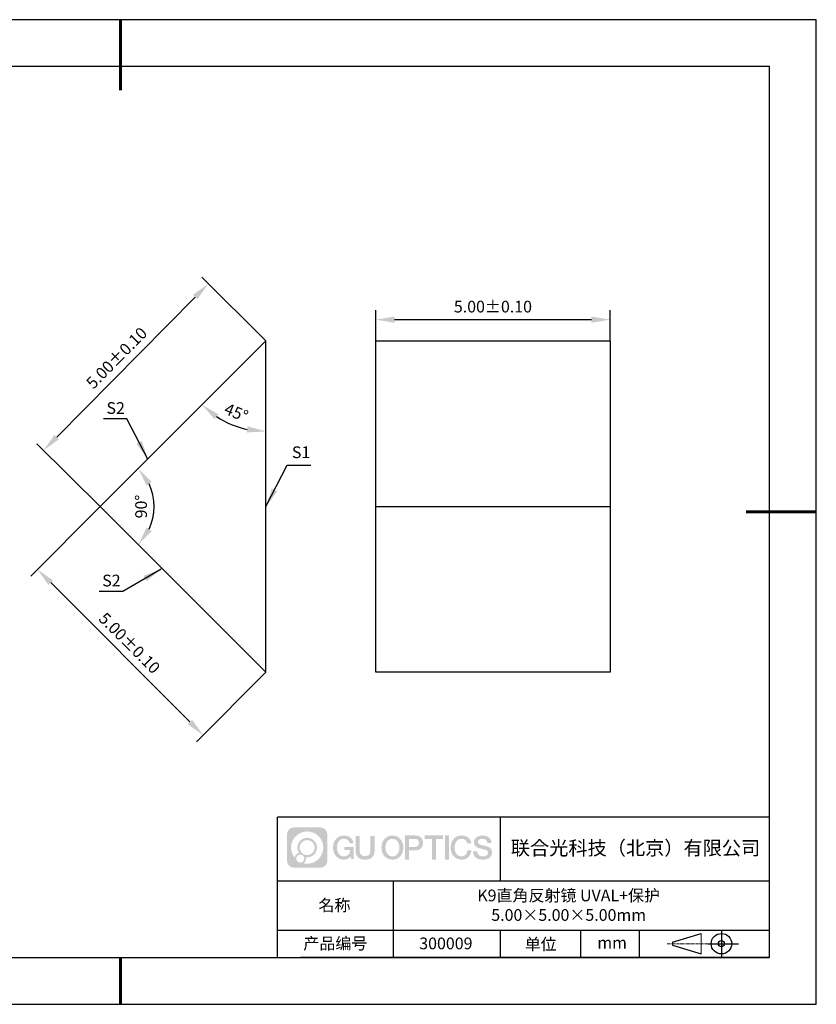
# Model space of a CAD drawing. Units: millimetres. Extents: x 411 to 708, y -5 to 205.
# Drawn here: x 538 to 708, y -5 to 205 of the extents above; entities that cross this region are included whole.
import ezdxf

# ---------------------------------------------------------------- set-up
doc = ezdxf.new("R2010")
doc.units = ezdxf.units.MM
doc.header["$PDSIZE"] = -1
doc.linetypes.add('CENTER', pattern=[10.16, 6.35, -1.27, 1.27, -1.27])
for name, color, linetype in [('1轮廓实线层', 7, 'Continuous'), ('6文字层', 3, 'Continuous'), ('细实线层', 7, 'Continuous')]:
    doc.layers.add(name, color=color, linetype=linetype)
for name, color, linetype, lineweight in [('3中心线层', 1, 'CENTER', 9), ('7标注层', 4, 'Continuous', 5), ('粗实线层', 7, 'Continuous', 25)]:
    doc.layers.add(name, color=color, linetype=linetype, lineweight=lineweight)
doc.styles.add('TH-GBD2M', font='calibri.ttf', dxfattribs={"width": 0.8, "height": 2.5})
doc.dimstyles.new('TH-GBD2M', dxfattribs={"dimtxt": 2.5, "dimasz": 4, "dimexe": 2, "dimexo": 0, "dimgap": 1.5, "dimtad": 1, "dimlfac": 0.1, "dimzin": 1, "dimdsep": 46, "dimtxsty": 'TH-GBD2M', "dimcen": 0, "dimclrt": 3, "dimadec": 0, "dimazin": 0, "dimtfac": 1, "dimtofl": 0, "dimtmove": 0, "dimatfit": 3, "dimfxl": 1, "dimtolj": 1, "dimtzin": 0, "dimarcsym": 0})

# ---------------------------------------------------------------- blocks, each defined once
blk = doc.blocks.new('*D9')
at = {"layer": '7标注层', "color": 0, "lineweight": -2, "transparency": 16777216}
for p, q in [((590.12, 136.96), (576.41, 150.53)), ((545.48, 116.43), (575.02, 146.28)), ((554.95, 101.42), (541.24, 114.99))]:
    blk.add_line(p, q, dxfattribs=at)
at = {"layer": '7标注层', "color": 0, "transparency": 16777216}
for points in [[(574.55, 146.75), (575.49, 145.81), (577.83, 149.12)], [(545, 116.89), (545.95, 115.96), (542.66, 113.58)]]:
    blk.add_solid(points, dxfattribs=at)
at = {"layer": 'Defpoints', "color": 0, "transparency": 16777216}
for p in [(577.83, 149.12), (590.12, 136.96), (554.95, 101.42)]:
    blk.add_point(p, dxfattribs=at)
at = {"layer": '7标注层', "color": 3, "transparency": 16777216, "insert": (558.27, 133.31), "char_height": 2.5, "attachment_point": 5, "rotation": 45.2997, "style": 'TH-GBD2M'}
blk.add_mtext('\\A1;5.00%%p0.10', dxfattribs=at)
blk = doc.blocks.new('*D10')
at = {"layer": '7标注层', "color": 0, "lineweight": -2, "transparency": 16777216}
for p, q in [((554.77, 101.61), (539.95, 86.79)), ((544.2, 85.38), (573.89, 55.68)), ((590.12, 66.25), (575.31, 51.44))]:
    blk.add_line(p, q, dxfattribs=at)
at = {"layer": '7标注层', "color": 0, "transparency": 16777216}
for points in [[(544.67, 85.85), (543.72, 84.91), (541.37, 88.21)], [(574.36, 56.15), (573.42, 55.21), (576.72, 52.85)]]:
    blk.add_solid(points, dxfattribs=at)
at = {"layer": 'Defpoints', "color": 0, "transparency": 16777216}
for p in [(554.77, 101.61), (590.12, 66.25), (576.72, 52.85)]:
    blk.add_point(p, dxfattribs=at)
at = {"layer": '7标注层', "color": 3, "transparency": 16777216, "insert": (561.01, 72.49), "char_height": 2.5, "attachment_point": 5, "rotation": 315, "style": 'TH-GBD2M'}
blk.add_mtext('\\A1;5.00%%p0.10', dxfattribs=at)
blk = doc.blocks.new('*D11')
at = {"layer": '7标注层', "color": 0, "lineweight": -2, "transparency": 16777216}
for p, q in [((613.56, 136.96), (613.56, 143.47)), ((663.56, 136.96), (663.56, 143.47)), ((617.56, 141.47), (659.56, 141.47))]:
    blk.add_line(p, q, dxfattribs=at)
at = {"layer": '7标注层', "color": 0, "transparency": 16777216}
for points in [[(617.56, 142.14), (617.56, 140.8), (613.56, 141.47)], [(659.56, 142.14), (659.56, 140.8), (663.56, 141.47)]]:
    blk.add_solid(points, dxfattribs=at)
at = {"layer": 'Defpoints', "color": 0, "transparency": 16777216}
for p in [(663.56, 141.47), (613.56, 136.96), (663.56, 136.96)]:
    blk.add_point(p, dxfattribs=at)
at = {"layer": '7标注层', "color": 3, "transparency": 16777216, "insert": (638.56, 144.25), "char_height": 2.5, "attachment_point": 5, "style": 'TH-GBD2M'}
blk.add_mtext('\\A1;5.00%%p0.10', dxfattribs=at)
blk = doc.blocks.new('*D12')
at = {"layer": '7标注层', "color": 0, "lineweight": -2, "transparency": 16777216}
blk.add_arc((590.12, 136.96), 19.32, 236.8823, 258.1177, dxfattribs=at)
at = {"layer": '7标注层', "color": 0, "transparency": 16777216}
for points in [[(579.15, 120.26), (579.99, 121.3), (576.46, 123.3)], [(586.21, 118.72), (586.07, 117.39), (590.12, 117.64)]]:
    blk.add_solid(points, dxfattribs=at)
at = {"layer": 'Defpoints', "color": 0, "transparency": 16777216}
for p in [(590.12, 136.96), (590.12, 136.96), (580.46, 120.23), (554.77, 101.61), (590.12, 66.25)]:
    blk.add_point(p, dxfattribs=at)
at = {"layer": '7标注层', "color": 3, "transparency": 16777216, "insert": (583.79, 121.67), "char_height": 2.5, "attachment_point": 5, "rotation": 337.5, "style": 'TH-GBD2M'}
blk.add_mtext('\\A1;45°', dxfattribs=at)
blk = doc.blocks.new('*D13')
at = {"layer": '7标注层', "color": 0, "lineweight": -2, "transparency": 16777216}
blk.add_arc((554.77, 101.61), 11.5, 335.03, 24.97, dxfattribs=at)
at = {"layer": '7标注层', "color": 0, "transparency": 16777216}
for points in [[(564.65, 106.08), (565.74, 106.84), (562.9, 109.74)], [(565.74, 96.37), (564.65, 97.13), (562.9, 93.47)]]:
    blk.add_solid(points, dxfattribs=at)
at = {"layer": 'Defpoints', "color": 0, "transparency": 16777216}
for p in [(590.12, 136.96), (554.77, 101.61), (554.77, 101.61), (565.88, 98.63), (590.12, 66.25)]:
    blk.add_point(p, dxfattribs=at)
at = {"layer": '7标注层', "color": 3, "transparency": 16777216, "insert": (563.49, 101.61), "char_height": 2.5, "attachment_point": 5, "rotation": 90, "style": 'TH-GBD2M'}
blk.add_mtext('\\A1;90°', dxfattribs=at)
blk = doc.blocks.new('*X14')
at = {"layer": '粗实线层', "lineweight": 60}
for p, q in [((0, 105), (0, 90)), ((148.5, 0), (133.5, 0)), ((0, -105), (0, -95))]:
    blk.add_line(p, q, dxfattribs=at)
at = {"layer": '粗实线层'}
for p, q in [((138.5, 95), (-138.5, 95)), ((138.5, -95), (138.5, 95)), ((-138.5, -95), (138.5, -95))]:
    blk.add_line(p, q, dxfattribs=at)
at = {"layer": '细实线层'}
for p, q in [((148.5, 105), (-148.5, 105)), ((148.5, -105), (148.5, 105)), ((-148.5, -105), (148.5, -105))]:
    blk.add_line(p, q, dxfattribs=at)

msp = doc.modelspace()

# ---------------------------------------------------------------- hatches: boundary and pattern name
at = {"layer": '3中心线层'}
h = msp.add_hatch(color=0, dxfattribs=at)
h.dxf.hatch_style = 1
edge = h.paths.add_edge_path()
edge.add_spline(control_points=[(603.221, 31.695), (603.221, 32.509), (602.561, 33.169), (601.747, 33.169)], knot_values=[7, 7, 7, 7, 8, 8, 8, 8], degree=3, periodic=0)
edge.add_spline(control_points=[(601.747, 33.169), (601.747, 33.169), (596.098, 33.169), (596.098, 33.169)], knot_values=[0, 0, 0, 0, 1, 1, 1, 1], degree=3, periodic=0)
edge.add_spline(control_points=[(596.098, 33.169), (595.284, 33.169), (594.625, 32.509), (594.625, 31.695), (594.625, 31.695), (594.625, 26.046), (594.625, 26.046)], knot_values=[1, 1, 1, 1, 2, 2, 2, 3, 3, 3, 3], degree=3, periodic=0)
edge.add_spline(control_points=[(594.625, 26.046), (594.625, 25.232), (595.284, 24.573), (596.098, 24.573), (596.098, 24.573), (601.747, 24.573), (601.747, 24.573)], knot_values=[3, 3, 3, 3, 4, 4, 4, 5, 5, 5, 5], degree=3, periodic=0)
edge.add_spline(control_points=[(601.747, 24.573), (602.561, 24.573), (603.221, 25.232), (603.221, 26.046), (603.221, 26.046), (603.221, 31.695), (603.221, 31.695)], knot_values=[5, 5, 5, 5, 6, 6, 6, 7, 7, 7, 7], degree=3, periodic=0)
edge = h.paths.add_edge_path(flags=16)
edge.add_spline(control_points=[(595.484, 28.871), (595.484, 30.77), (597.024, 32.309), (598.923, 32.309)], knot_values=[10, 10, 10, 10, 11, 11, 11, 11], degree=3, periodic=0)
edge.add_spline(control_points=[(598.923, 32.309), (600.822, 32.309), (602.361, 30.77), (602.361, 28.871)], knot_values=[11, 11, 11, 11, 12, 12, 12, 12], degree=3, periodic=0)
edge.add_spline(control_points=[(602.361, 28.871), (602.361, 26.972), (600.822, 25.432), (598.923, 25.432)], knot_values=[12, 12, 12, 12, 13, 13, 13, 13], degree=3, periodic=0)
edge.add_spline(control_points=[(598.923, 25.432), (598.654, 25.432), (598.392, 25.464), (598.141, 25.523)], knot_values=[0, 0, 0, 0, 1, 1, 1, 1], degree=3, periodic=0)
edge.add_spline(control_points=[(598.141, 25.523), (598.465, 25.744), (598.677, 26.116), (598.677, 26.537)], knot_values=[1, 1, 1, 1, 2, 2, 2, 2], degree=3, periodic=0)
edge.add_spline(control_points=[(598.677, 26.537), (598.677, 26.628), (598.667, 26.717), (598.648, 26.802)], knot_values=[2, 2, 2, 2, 3, 3, 3, 3], degree=3, periodic=0)
edge.add_spline(control_points=[(598.648, 26.802), (598.738, 26.79), (598.83, 26.783), (598.923, 26.783)], knot_values=[3, 3, 3, 3, 4, 4, 4, 4], degree=3, periodic=0)
edge.add_spline(control_points=[(598.923, 26.783), (600.076, 26.783), (601.01, 27.718), (601.01, 28.871)], knot_values=[4, 4, 4, 4, 5, 5, 5, 5], degree=3, periodic=0)
edge.add_spline(control_points=[(601.01, 28.871), (601.01, 30.024), (600.076, 30.958), (598.923, 30.958), (597.77, 30.958), (596.835, 30.024), (596.835, 28.871)], knot_values=[5, 5, 5, 5, 6, 6, 6, 7, 7, 7, 7], degree=3, periodic=0)
edge.add_spline(control_points=[(596.835, 28.871), (596.835, 28.451), (596.959, 28.061), (597.172, 27.734)], knot_values=[7, 7, 7, 7, 8, 8, 8, 8], degree=3, periodic=0)
edge.add_spline(control_points=[(597.172, 27.734), (596.687, 27.622), (596.313, 27.224), (596.236, 26.727)], knot_values=[8, 8, 8, 8, 9, 9, 9, 9], degree=3, periodic=0)
edge.add_spline(control_points=[(596.236, 26.727), (595.766, 27.315), (595.484, 28.06), (595.484, 28.871)], knot_values=[9, 9, 9, 9, 10, 10, 10, 10], degree=3, periodic=0)
edge = h.paths.add_edge_path(flags=16)
edge.add_spline(control_points=[(597.326, 28.871), (597.326, 29.752), (598.041, 30.467), (598.923, 30.467), (599.804, 30.467), (600.519, 29.752), (600.519, 28.871), (600.519, 27.989), (599.804, 27.274), (598.923, 27.274), (598.041, 27.274), (597.326, 27.989), (597.326, 28.871)], knot_values=[0, 0, 0, 0, 1, 1, 1, 2, 2, 2, 3, 3, 3, 4, 4, 4, 4], degree=3, periodic=0)
edge = h.paths.add_edge_path(flags=16)
edge.add_spline(control_points=[(596.589, 26.537), (596.589, 27.012), (596.974, 27.397), (597.449, 27.397), (597.924, 27.397), (598.309, 27.012), (598.309, 26.537)], knot_values=[1, 1, 1, 1, 2, 2, 2, 3, 3, 3, 3], degree=3, periodic=0)
edge.add_spline(control_points=[(598.309, 26.537), (598.309, 26.063), (597.924, 25.678), (597.449, 25.678)], knot_values=[3, 3, 3, 3, 4, 4, 4, 4], degree=3, periodic=0)
edge.add_spline(control_points=[(597.449, 25.678), (596.974, 25.678), (596.589, 26.063), (596.589, 26.537)], knot_values=[0, 0, 0, 0, 1, 1, 1, 1], degree=3, periodic=0)
edge = h.paths.add_edge_path()
edge.add_spline(control_points=[(607.992, 29.77), (607.992, 29.77), (608.815, 29.77), (608.815, 29.77), (608.687, 30.88), (607.803, 31.452), (606.75, 31.452)], knot_values=[5, 5, 5, 5, 6, 6, 6, 7, 7, 7, 7], degree=3, periodic=0)
edge.add_spline(control_points=[(606.75, 31.452), (605.306, 31.452), (604.442, 30.28), (604.442, 28.873)], knot_values=[4, 4, 4, 4, 5, 5, 5, 5], degree=3, periodic=0)
edge.add_spline(control_points=[(604.442, 28.873), (604.442, 27.466), (605.306, 26.294), (606.75, 26.294)], knot_values=[3, 3, 3, 3, 4, 4, 4, 4], degree=3, periodic=0)
edge.add_spline(control_points=[(606.75, 26.294), (607.337, 26.294), (607.749, 26.467), (608.201, 26.991)], knot_values=[2, 2, 2, 2, 3, 3, 3, 3], degree=3, periodic=0)
edge.add_spline(control_points=[(608.201, 26.991), (608.201, 26.991), (608.329, 26.411), (608.329, 26.411), (608.329, 26.411), (608.464, 26.411), (608.599, 26.411)], knot_values=[0.5, 0.5, 0.5, 0.5, 1.5, 1.5, 1.5, 2, 2, 2, 2], degree=3, periodic=0)
edge.add_spline(control_points=[(608.599, 26.411), (608.734, 26.411), (608.869, 26.411), (608.869, 26.411), (608.869, 26.411), (608.869, 26.574), (608.869, 26.817)], knot_values=[14.749965, 14.749965, 14.749965, 14.749965, 15.249965, 15.249965, 15.249965, 15.5, 15.5, 15.5, 15.5], degree=3, periodic=0)
edge.add_spline(control_points=[(608.869, 26.817), (608.869, 27.06), (608.869, 27.384), (608.869, 27.708)], knot_values=[14.49997, 14.49997, 14.49997, 14.49997, 14.749965, 14.749965, 14.749965, 14.749965], degree=3, periodic=0)
edge.add_spline(control_points=[(608.869, 27.708), (608.869, 27.87), (608.869, 28.032), (608.869, 28.184)], knot_values=[14.3749725, 14.3749725, 14.3749725, 14.3749725, 14.49997, 14.49997, 14.49997, 14.49997], degree=3, periodic=0)
edge.add_spline(control_points=[(608.869, 28.184), (608.869, 28.412), (608.869, 28.617), (608.869, 28.765)], knot_values=[14.1874762, 14.1874762, 14.1874762, 14.1874762, 14.3749725, 14.3749725, 14.3749725, 14.3749725], degree=3, periodic=0)
edge.add_spline(control_points=[(608.869, 28.765), (608.869, 28.814), (608.869, 28.857), (608.869, 28.893)], knot_values=[14.1249775, 14.1249775, 14.1249775, 14.1249775, 14.1874762, 14.1874762, 14.1874762, 14.1874762], degree=3, periodic=0)
edge.add_spline(control_points=[(608.869, 28.893), (608.869, 28.91), (608.869, 28.926), (608.869, 28.94)], knot_values=[14.0937281, 14.0937281, 14.0937281, 14.0937281, 14.1249775, 14.1249775, 14.1249775, 14.1249775], degree=3, periodic=0)
edge.add_spline(control_points=[(608.869, 28.94), (608.869, 28.954), (608.869, 28.966), (608.869, 28.975)], knot_values=[14.0624788, 14.0624788, 14.0624788, 14.0624788, 14.0937281, 14.0937281, 14.0937281, 14.0937281], degree=3, periodic=0)
edge.add_spline(control_points=[(608.869, 29.004), (608.869, 29.004), (608.869, 29.004), (608.869, 29.004), (608.869, 29.004), (608.869, 29.004), (608.869, 29.004)], knot_values=[13.9999796, 13.9999796, 13.9999796, 13.9999796, 14, 14, 14, 14.0007124, 14.0007124, 14.0007124, 14.0007124], degree=3, periodic=0)
edge.add_spline(control_points=[(608.869, 29.004), (608.869, 29.004), (608.356, 29.004), (607.843, 29.004)], knot_values=[13.49999, 13.49999, 13.49999, 13.49999, 13.9999796, 13.9999796, 13.9999796, 13.9999796], degree=3, periodic=0)
edge.add_spline(control_points=[(607.843, 29.004), (607.33, 29.004), (606.817, 29.004), (606.817, 29.004), (606.817, 29.004), (606.817, 29.004), (606.817, 29.004)], knot_values=[12.9990234, 12.9990234, 12.9990234, 12.9990234, 13.4990134, 13.4990134, 13.4990134, 13.49999, 13.49999, 13.49999, 13.49999], degree=3, periodic=0)
edge.add_spline(control_points=[(606.817, 28.997), (606.817, 28.994), (606.817, 28.991), (606.817, 28.988)], knot_values=[12.9062519, 12.9062519, 12.9062519, 12.9062519, 12.9375013, 12.9375013, 12.9375013, 12.9375013], degree=3, periodic=0)
edge.add_spline(control_points=[(606.817, 28.976), (606.817, 28.967), (606.817, 28.956), (606.817, 28.944)], knot_values=[12.8125037, 12.8125037, 12.8125037, 12.8125037, 12.8750025, 12.8750025, 12.8750025, 12.8750025], degree=3, periodic=0)
edge.add_spline(control_points=[(606.817, 28.944), (606.817, 28.931), (606.817, 28.917), (606.817, 28.902)], knot_values=[12.750005, 12.750005, 12.750005, 12.750005, 12.8125037, 12.8125037, 12.8125037, 12.8125037], degree=3, periodic=0)
edge.add_spline(control_points=[(606.817, 28.902), (606.817, 28.871), (606.817, 28.835), (606.817, 28.797)], knot_values=[12.6250075, 12.6250075, 12.6250075, 12.6250075, 12.750005, 12.750005, 12.750005, 12.750005], degree=3, periodic=0)
edge.add_spline(control_points=[(606.817, 28.797), (606.817, 28.758), (606.817, 28.718), (606.817, 28.677)], knot_values=[12.50001, 12.50001, 12.50001, 12.50001, 12.6250075, 12.6250075, 12.6250075, 12.6250075], degree=3, periodic=0)
edge.add_spline(control_points=[(606.817, 28.677), (606.817, 28.595), (606.817, 28.513), (606.817, 28.451)], knot_values=[12.250015, 12.250015, 12.250015, 12.250015, 12.50001, 12.50001, 12.50001, 12.50001], degree=3, periodic=0)
edge.add_spline(control_points=[(606.817, 28.451), (606.817, 28.39), (606.817, 28.349), (606.817, 28.349), (606.817, 28.349), (606.817, 28.349), (606.817, 28.349)], knot_values=[11.9992876, 11.9992876, 11.9992876, 11.9992876, 12.2493026, 12.2493026, 12.2493026, 12.250015, 12.250015, 12.250015, 12.250015], degree=3, periodic=0)
edge.add_spline(control_points=[(606.832, 28.349), (606.836, 28.349), (606.842, 28.349), (606.849, 28.349)], knot_values=[11.9062719, 11.9062719, 11.9062719, 11.9062719, 11.9375212, 11.9375212, 11.9375212, 11.9375212], degree=3, periodic=0)
edge.add_spline(control_points=[(606.849, 28.349), (606.856, 28.349), (606.864, 28.349), (606.872, 28.349)], knot_values=[11.8750225, 11.8750225, 11.8750225, 11.8750225, 11.9062719, 11.9062719, 11.9062719, 11.9062719], degree=3, periodic=0)
edge.add_spline(control_points=[(606.872, 28.349), (606.89, 28.349), (606.911, 28.349), (606.936, 28.349)], knot_values=[11.8125238, 11.8125238, 11.8125238, 11.8125238, 11.8750225, 11.8750225, 11.8750225, 11.8750225], degree=3, periodic=0)
edge.add_spline(control_points=[(606.936, 28.349), (606.96, 28.349), (606.988, 28.349), (607.018, 28.349)], knot_values=[11.750025, 11.750025, 11.750025, 11.750025, 11.8125238, 11.8125238, 11.8125238, 11.8125238], degree=3, periodic=0)
edge.add_spline(control_points=[(607.018, 28.349), (607.078, 28.349), (607.148, 28.349), (607.223, 28.349)], knot_values=[11.6250275, 11.6250275, 11.6250275, 11.6250275, 11.750025, 11.750025, 11.750025, 11.750025], degree=3, periodic=0)
edge.add_spline(control_points=[(607.223, 28.349), (607.298, 28.349), (607.378, 28.349), (607.458, 28.349)], knot_values=[11.50003, 11.50003, 11.50003, 11.50003, 11.6250275, 11.6250275, 11.6250275, 11.6250275], degree=3, periodic=0)
edge.add_spline(control_points=[(607.458, 28.349), (607.619, 28.349), (607.779, 28.349), (607.899, 28.349)], knot_values=[11.250035, 11.250035, 11.250035, 11.250035, 11.50003, 11.50003, 11.50003, 11.50003], degree=3, periodic=0)
edge.add_spline(control_points=[(607.899, 28.349), (608.019, 28.349), (608.1, 28.349), (608.1, 28.349), (608.086, 27.515), (607.614, 26.984), (606.75, 26.998)], knot_values=[10, 10, 10, 10, 10.250035, 10.250035, 10.250035, 11.250035, 11.250035, 11.250035, 11.250035], degree=3, periodic=0)
edge.add_spline(control_points=[(606.75, 26.998), (605.717, 26.998), (605.285, 27.928), (605.285, 28.873)], knot_values=[9, 9, 9, 9, 10, 10, 10, 10], degree=3, periodic=0)
edge.add_spline(control_points=[(605.285, 28.873), (605.285, 29.818), (605.717, 30.749), (606.75, 30.749)], knot_values=[8, 8, 8, 8, 9, 9, 9, 9], degree=3, periodic=0)
edge.add_spline(control_points=[(606.75, 30.749), (607.357, 30.749), (607.911, 30.418), (607.992, 29.77)], knot_values=[7, 7, 7, 7, 8, 8, 8, 8], degree=3, periodic=0)
edge = h.paths.add_edge_path()
edge.add_spline(control_points=[(610.104, 28.464), (610.104, 28.464), (610.104, 31.329), (610.104, 31.329), (610.104, 31.329), (609.887, 31.329), (609.671, 31.329)], knot_values=[0.5, 0.5, 0.5, 0.5, 1.5, 1.5, 1.5, 2, 2, 2, 2], degree=3, periodic=0)
edge.add_spline(control_points=[(609.671, 31.329), (609.454, 31.329), (609.238, 31.329), (609.238, 31.329), (609.238, 31.329), (609.238, 30.542), (609.238, 29.755)], knot_values=[9.5, 9.5, 9.5, 9.5, 10, 10, 10, 10.5, 10.5, 10.5, 10.5], degree=3, periodic=0)
edge.add_spline(control_points=[(609.238, 29.755), (609.238, 28.968), (609.238, 28.181), (609.238, 28.181), (609.238, 26.921), (610.048, 26.294), (611.267, 26.294)], knot_values=[8, 8, 8, 8, 8.5, 8.5, 8.5, 9.5, 9.5, 9.5, 9.5], degree=3, periodic=0)
edge.add_spline(control_points=[(611.267, 26.294), (612.486, 26.294), (613.296, 26.921), (613.296, 28.181)], knot_values=[7, 7, 7, 7, 8, 8, 8, 8], degree=3, periodic=0)
edge.add_spline(control_points=[(613.296, 28.181), (613.296, 28.181), (613.296, 31.329), (613.296, 31.329), (613.296, 31.329), (613.08, 31.329), (612.864, 31.329)], knot_values=[5.5, 5.5, 5.5, 5.5, 6.5, 6.5, 6.5, 7, 7, 7, 7], degree=3, periodic=0)
edge.add_spline(control_points=[(612.864, 31.329), (612.647, 31.329), (612.431, 31.329), (612.431, 31.329), (612.431, 31.329), (612.431, 30.613), (612.431, 29.897)], knot_values=[4.5, 4.5, 4.5, 4.5, 5, 5, 5, 5.5, 5.5, 5.5, 5.5], degree=3, periodic=0)
edge.add_spline(control_points=[(612.431, 29.897), (612.431, 29.18), (612.431, 28.464), (612.431, 28.464), (612.431, 27.803), (612.389, 27.038), (611.267, 27.038)], knot_values=[3, 3, 3, 3, 3.5, 3.5, 3.5, 4.5, 4.5, 4.5, 4.5], degree=3, periodic=0)
edge.add_spline(control_points=[(611.267, 27.038), (610.145, 27.038), (610.104, 27.803), (610.104, 28.464)], knot_values=[2, 2, 2, 2, 3, 3, 3, 3], degree=3, periodic=0)
edge = h.paths.add_edge_path()
edge.add_spline(control_points=[(619.446, 28.867), (619.446, 27.467), (618.571, 26.3), (617.109, 26.3), (615.647, 26.3), (614.772, 27.467), (614.772, 28.867), (614.772, 30.266), (615.647, 31.433), (617.109, 31.433), (618.571, 31.433), (619.446, 30.266), (619.446, 28.867)], knot_values=[0, 0, 0, 0, 1, 1, 1, 2, 2, 2, 3, 3, 3, 4, 4, 4, 4], degree=3, periodic=0)
edge = h.paths.add_edge_path(flags=16)
edge.add_spline(control_points=[(617.109, 30.733), (618.154, 30.733), (618.592, 29.807), (618.592, 28.867)], knot_values=[2, 2, 2, 2, 3, 3, 3, 3], degree=3, periodic=0)
edge.add_spline(control_points=[(618.592, 28.867), (618.592, 27.927), (618.154, 27), (617.109, 27)], knot_values=[1, 1, 1, 1, 2, 2, 2, 2], degree=3, periodic=0)
edge.add_spline(control_points=[(617.109, 27), (616.064, 27), (615.626, 27.927), (615.626, 28.867)], knot_values=[0, 0, 0, 0, 1, 1, 1, 1], degree=3, periodic=0)
edge.add_spline(control_points=[(615.626, 28.867), (615.626, 29.807), (616.064, 30.733), (617.109, 30.733)], knot_values=[3, 3, 3, 3, 4, 4, 4, 4], degree=3, periodic=0)
edge = h.paths.add_edge_path()
edge.add_spline(control_points=[(623.627, 29.856), (623.627, 30.498), (623.361, 31.452), (621.967, 31.452)], knot_values=[1, 1, 1, 1, 2, 2, 2, 2], degree=3, periodic=0)
edge.add_spline(control_points=[(621.967, 31.452), (621.967, 31.452), (619.815, 31.452), (619.815, 31.452), (619.815, 31.452), (619.815, 31.13), (619.815, 30.646)], knot_values=[6.749965, 6.749965, 6.749965, 6.749965, 7.749965, 7.749965, 7.749965, 8, 8, 8, 8], degree=3, periodic=0)
edge.add_spline(control_points=[(619.815, 30.646), (619.815, 30.162), (619.815, 29.518), (619.815, 28.873)], knot_values=[6.49997, 6.49997, 6.49997, 6.49997, 6.749965, 6.749965, 6.749965, 6.749965], degree=3, periodic=0)
edge.add_spline(control_points=[(619.815, 28.873), (619.815, 28.551), (619.815, 28.228), (619.815, 27.926)], knot_values=[6.3749725, 6.3749725, 6.3749725, 6.3749725, 6.49997, 6.49997, 6.49997, 6.49997], degree=3, periodic=0)
edge.add_spline(control_points=[(619.815, 27.926), (619.815, 27.624), (619.815, 27.342), (619.815, 27.1)], knot_values=[6.249975, 6.249975, 6.249975, 6.249975, 6.3749725, 6.3749725, 6.3749725, 6.3749725], degree=3, periodic=0)
edge.add_spline(control_points=[(619.815, 27.1), (619.815, 26.979), (619.815, 26.868), (619.815, 26.77)], knot_values=[6.1874762, 6.1874762, 6.1874762, 6.1874762, 6.249975, 6.249975, 6.249975, 6.249975], degree=3, periodic=0)
edge.add_spline(control_points=[(619.815, 26.77), (619.815, 26.672), (619.815, 26.586), (619.815, 26.516)], knot_values=[6.1249775, 6.1249775, 6.1249775, 6.1249775, 6.1874762, 6.1874762, 6.1874762, 6.1874762], degree=3, periodic=0)
edge.add_spline(control_points=[(619.815, 26.516), (619.815, 26.481), (619.815, 26.449), (619.815, 26.422)], knot_values=[6.0937281, 6.0937281, 6.0937281, 6.0937281, 6.1249775, 6.1249775, 6.1249775, 6.1249775], degree=3, periodic=0)
edge.add_spline(control_points=[(619.815, 26.422), (619.815, 26.394), (619.815, 26.371), (619.815, 26.352)], knot_values=[6.0624788, 6.0624788, 6.0624788, 6.0624788, 6.0937281, 6.0937281, 6.0937281, 6.0937281], degree=3, periodic=0)
edge.add_spline(control_points=[(619.815, 26.352), (619.815, 26.343), (619.815, 26.334), (619.815, 26.327)], knot_values=[6.0468541, 6.0468541, 6.0468541, 6.0468541, 6.0624787, 6.0624787, 6.0624787, 6.0624787], degree=3, periodic=0)
edge.add_spline(control_points=[(619.815, 26.327), (619.815, 26.32), (619.815, 26.314), (619.815, 26.309)], knot_values=[6.0312294, 6.0312294, 6.0312294, 6.0312294, 6.0468541, 6.0468541, 6.0468541, 6.0468541], degree=3, periodic=0)
edge.add_spline(control_points=[(619.815, 26.294), (619.815, 26.294), (619.815, 26.294), (619.815, 26.294), (619.815, 26.294), (619.815, 26.294), (619.815, 26.294)], knot_values=[5.9999791, 5.9999791, 5.9999791, 5.9999791, 6, 6, 6, 6.0004683, 6.0004683, 6.0004683, 6.0004683], degree=3, periodic=0)
edge.add_spline(control_points=[(619.815, 26.294), (619.815, 26.294), (620.028, 26.294), (620.242, 26.294)], knot_values=[5.49999, 5.49999, 5.49999, 5.49999, 5.9999791, 5.9999791, 5.9999791, 5.9999791], degree=3, periodic=0)
edge.add_spline(control_points=[(620.242, 26.294), (620.455, 26.294), (620.669, 26.294), (620.669, 26.294), (620.669, 26.294), (620.669, 26.294), (620.669, 26.294)], knot_values=[4.9995117, 4.9995117, 4.9995117, 4.9995117, 5.4995017, 5.4995017, 5.4995017, 5.49999, 5.49999, 5.49999, 5.49999], degree=3, periodic=0)
edge.add_spline(control_points=[(620.669, 26.307), (620.669, 26.31), (620.669, 26.313), (620.669, 26.316)], knot_values=[4.9375012, 4.9375012, 4.9375012, 4.9375012, 4.9531259, 4.9531259, 4.9531259, 4.9531259], degree=3, periodic=0)
edge.add_spline(control_points=[(620.669, 26.316), (620.669, 26.324), (620.669, 26.333), (620.669, 26.343)], knot_values=[4.9062519, 4.9062519, 4.9062519, 4.9062519, 4.9375012, 4.9375012, 4.9375012, 4.9375012], degree=3, periodic=0)
edge.add_spline(control_points=[(620.669, 26.343), (620.669, 26.354), (620.669, 26.366), (620.669, 26.379)], knot_values=[4.8750025, 4.8750025, 4.8750025, 4.8750025, 4.9062519, 4.9062519, 4.9062519, 4.9062519], degree=3, periodic=0)
edge.add_spline(control_points=[(620.669, 26.379), (620.669, 26.406), (620.669, 26.439), (620.669, 26.477)], knot_values=[4.8125037, 4.8125037, 4.8125037, 4.8125037, 4.8750025, 4.8750025, 4.8750025, 4.8750025], degree=3, periodic=0)
edge.add_spline(control_points=[(620.669, 26.477), (620.669, 26.515), (620.669, 26.557), (620.669, 26.604)], knot_values=[4.750005, 4.750005, 4.750005, 4.750005, 4.8125037, 4.8125037, 4.8125037, 4.8125037], degree=3, periodic=0)
edge.add_spline(control_points=[(620.669, 26.604), (620.669, 26.696), (620.669, 26.805), (620.669, 26.92)], knot_values=[4.6250075, 4.6250075, 4.6250075, 4.6250075, 4.750005, 4.750005, 4.750005, 4.750005], degree=3, periodic=0)
edge.add_spline(control_points=[(620.669, 26.92), (620.669, 27.036), (620.669, 27.16), (620.669, 27.284)], knot_values=[4.50001, 4.50001, 4.50001, 4.50001, 4.6250075, 4.6250075, 4.6250075, 4.6250075], degree=3, periodic=0)
edge.add_spline(control_points=[(620.669, 27.284), (620.669, 27.531), (620.669, 27.779), (620.669, 27.964)], knot_values=[4.250015, 4.250015, 4.250015, 4.250015, 4.50001, 4.50001, 4.50001, 4.50001], degree=3, periodic=0)
edge.add_spline(control_points=[(620.669, 27.964), (620.669, 28.15), (620.669, 28.274), (620.669, 28.274), (620.669, 28.274), (620.669, 28.274), (620.669, 28.274)], knot_values=[3.9992876, 3.9992876, 3.9992876, 3.9992876, 4.2493026, 4.2493026, 4.2493026, 4.250015, 4.250015, 4.250015, 4.250015], degree=3, periodic=0)
edge.add_spline(control_points=[(620.683, 28.274), (620.688, 28.274), (620.694, 28.274), (620.701, 28.274)], knot_values=[3.9062719, 3.9062719, 3.9062719, 3.9062719, 3.9375212, 3.9375212, 3.9375212, 3.9375212], degree=3, periodic=0)
edge.add_spline(control_points=[(620.701, 28.274), (620.708, 28.274), (620.716, 28.274), (620.724, 28.274)], knot_values=[3.8750225, 3.8750225, 3.8750225, 3.8750225, 3.9062719, 3.9062719, 3.9062719, 3.9062719], degree=3, periodic=0)
edge.add_spline(control_points=[(620.724, 28.274), (620.742, 28.274), (620.764, 28.274), (620.788, 28.274)], knot_values=[3.8125237, 3.8125237, 3.8125237, 3.8125237, 3.8750225, 3.8750225, 3.8750225, 3.8750225], degree=3, periodic=0)
edge.add_spline(control_points=[(620.788, 28.274), (620.813, 28.274), (620.841, 28.274), (620.871, 28.274)], knot_values=[3.750025, 3.750025, 3.750025, 3.750025, 3.8125237, 3.8125237, 3.8125237, 3.8125237], degree=3, periodic=0)
edge.add_spline(control_points=[(620.871, 28.274), (620.932, 28.274), (621.003, 28.274), (621.079, 28.274)], knot_values=[3.6250275, 3.6250275, 3.6250275, 3.6250275, 3.750025, 3.750025, 3.750025, 3.750025], degree=3, periodic=0)
edge.add_spline(control_points=[(621.079, 28.274), (621.155, 28.274), (621.237, 28.274), (621.318, 28.274)], knot_values=[3.50003, 3.50003, 3.50003, 3.50003, 3.6250275, 3.6250275, 3.6250275, 3.6250275], degree=3, periodic=0)
edge.add_spline(control_points=[(621.318, 28.274), (621.48, 28.274), (621.642, 28.274), (621.764, 28.274)], knot_values=[3.250035, 3.250035, 3.250035, 3.250035, 3.50003, 3.50003, 3.50003, 3.50003], degree=3, periodic=0)
edge.add_spline(control_points=[(621.764, 28.274), (621.886, 28.274), (621.967, 28.274), (621.967, 28.274), (623.361, 28.266), (623.627, 29.22), (623.627, 29.856)], knot_values=[2, 2, 2, 2, 2.250035, 2.250035, 2.250035, 3.250035, 3.250035, 3.250035, 3.250035], degree=3, periodic=0)
edge = h.paths.add_edge_path(flags=16)
edge.add_spline(control_points=[(621.301, 30.715), (621.459, 30.715), (621.617, 30.715), (621.735, 30.715)], knot_values=[3.250015, 3.250015, 3.250015, 3.250015, 3.50001, 3.50001, 3.50001, 3.50001], degree=3, periodic=0)
edge.add_spline(control_points=[(621.735, 30.715), (621.854, 30.715), (621.933, 30.715), (621.933, 30.715), (622.384, 30.715), (622.773, 30.542), (622.773, 29.863)], knot_values=[2, 2, 2, 2, 2.250015, 2.250015, 2.250015, 3.250015, 3.250015, 3.250015, 3.250015], degree=3, periodic=0)
edge.add_spline(control_points=[(622.773, 29.863), (622.773, 29.213), (622.302, 29.01), (621.919, 29.01)], knot_values=[1, 1, 1, 1, 2, 2, 2, 2], degree=3, periodic=0)
edge.add_spline(control_points=[(621.919, 29.01), (621.919, 29.01), (620.669, 29.01), (620.669, 29.01), (620.669, 29.01), (620.669, 29.437), (620.669, 29.863)], knot_values=[4.49999, 4.49999, 4.49999, 4.49999, 5.49999, 5.49999, 5.49999, 6, 6, 6, 6], degree=3, periodic=0)
edge.add_spline(control_points=[(620.669, 29.863), (620.669, 30.289), (620.669, 30.715), (620.669, 30.715), (620.669, 30.715), (620.669, 30.715), (620.669, 30.715)], knot_values=[3.9992676, 3.9992676, 3.9992676, 3.9992676, 4.4992576, 4.4992576, 4.4992576, 4.49999, 4.49999, 4.49999, 4.49999], degree=3, periodic=0)
edge.add_spline(control_points=[(620.683, 30.715), (620.687, 30.715), (620.693, 30.715), (620.7, 30.715)], knot_values=[3.9062519, 3.9062519, 3.9062519, 3.9062519, 3.9375012, 3.9375012, 3.9375012, 3.9375012], degree=3, periodic=0)
edge.add_spline(control_points=[(620.7, 30.715), (620.707, 30.715), (620.714, 30.715), (620.723, 30.715)], knot_values=[3.8750025, 3.8750025, 3.8750025, 3.8750025, 3.9062519, 3.9062519, 3.9062519, 3.9062519], degree=3, periodic=0)
edge.add_spline(control_points=[(620.723, 30.715), (620.74, 30.715), (620.761, 30.715), (620.785, 30.715)], knot_values=[3.8125037, 3.8125037, 3.8125037, 3.8125037, 3.8750025, 3.8750025, 3.8750025, 3.8750025], degree=3, periodic=0)
edge.add_spline(control_points=[(620.785, 30.715), (620.809, 30.715), (620.836, 30.715), (620.866, 30.715)], knot_values=[3.750005, 3.750005, 3.750005, 3.750005, 3.8125037, 3.8125037, 3.8125037, 3.8125037], degree=3, periodic=0)
edge.add_spline(control_points=[(620.866, 30.715), (620.925, 30.715), (620.994, 30.715), (621.069, 30.715)], knot_values=[3.6250075, 3.6250075, 3.6250075, 3.6250075, 3.750005, 3.750005, 3.750005, 3.750005], degree=3, periodic=0)
edge.add_spline(control_points=[(621.069, 30.715), (621.143, 30.715), (621.222, 30.715), (621.301, 30.715)], knot_values=[3.50001, 3.50001, 3.50001, 3.50001, 3.6250075, 3.6250075, 3.6250075, 3.6250075], degree=3, periodic=0)
h.paths.add_polyline_path([(627.931, 31.452), (623.996, 31.452), (623.996, 30.672), (625.535, 30.672), (625.535, 26.294), (626.385, 26.294), (626.385, 30.672), (627.931, 30.672)])
h.paths.add_polyline_path([(629.16, 31.452), (628.299, 31.452), (628.299, 26.294), (629.16, 26.294)])
edge = h.paths.add_edge_path()
edge.add_spline(control_points=[(633.518, 29.77), (633.732, 29.77), (633.946, 29.77), (633.946, 29.77), (633.843, 30.831), (632.973, 31.445), (631.87, 31.452)], knot_values=[8, 8, 8, 8, 8.5, 8.5, 8.5, 9.5, 9.5, 9.5, 9.5], degree=3, periodic=0)
edge.add_spline(control_points=[(631.87, 31.452), (630.405, 31.452), (629.528, 30.28), (629.528, 28.873)], knot_values=[7, 7, 7, 7, 8, 8, 8, 8], degree=3, periodic=0)
edge.add_spline(control_points=[(629.528, 28.873), (629.528, 27.466), (630.405, 26.294), (631.87, 26.294)], knot_values=[6, 6, 6, 6, 7, 7, 7, 7], degree=3, periodic=0)
edge.add_spline(control_points=[(631.87, 26.294), (633.055, 26.294), (633.884, 27.108), (633.952, 28.287)], knot_values=[5, 5, 5, 5, 6, 6, 6, 6], degree=3, periodic=0)
edge.add_spline(control_points=[(633.952, 28.287), (633.952, 28.287), (633.117, 28.287), (633.117, 28.287), (633.048, 27.57), (632.631, 26.998), (631.87, 26.998)], knot_values=[3, 3, 3, 3, 4, 4, 4, 5, 5, 5, 5], degree=3, periodic=0)
edge.add_spline(control_points=[(631.87, 26.998), (630.823, 26.998), (630.384, 27.928), (630.384, 28.873)], knot_values=[2, 2, 2, 2, 3, 3, 3, 3], degree=3, periodic=0)
edge.add_spline(control_points=[(630.384, 28.873), (630.384, 29.818), (630.823, 30.749), (631.87, 30.749)], knot_values=[1, 1, 1, 1, 2, 2, 2, 2], degree=3, periodic=0)
edge.add_spline(control_points=[(631.87, 30.749), (632.583, 30.749), (632.946, 30.335), (633.09, 29.77)], knot_values=[0, 0, 0, 0, 1, 1, 1, 1], degree=3, periodic=0)
edge.add_spline(control_points=[(633.09, 29.77), (633.09, 29.77), (633.304, 29.77), (633.518, 29.77)], knot_values=[9.5, 9.5, 9.5, 9.5, 10, 10, 10, 10], degree=3, periodic=0)
edge = h.paths.add_edge_path()
edge.add_spline(control_points=[(636.398, 26.294), (637.387, 26.294), (638.376, 26.736), (638.376, 27.839)], knot_values=[13, 13, 13, 13, 14, 14, 14, 14], degree=3, periodic=0)
edge.add_spline(control_points=[(638.376, 27.839), (638.376, 28.349), (638.063, 28.901), (637.408, 29.094)], knot_values=[12, 12, 12, 12, 13, 13, 13, 13], degree=3, periodic=0)
edge.add_spline(control_points=[(637.408, 29.094), (637.15, 29.17), (636.049, 29.452), (635.973, 29.473)], knot_values=[11, 11, 11, 11, 12, 12, 12, 12], degree=3, periodic=0)
edge.add_spline(control_points=[(635.973, 29.473), (635.617, 29.57), (635.38, 29.763), (635.38, 30.107)], knot_values=[10, 10, 10, 10, 11, 11, 11, 11], degree=3, periodic=0)
edge.add_spline(control_points=[(635.38, 30.107), (635.38, 30.604), (635.889, 30.749), (636.293, 30.749)], knot_values=[9, 9, 9, 9, 10, 10, 10, 10], degree=3, periodic=0)
edge.add_spline(control_points=[(636.293, 30.749), (636.892, 30.749), (637.324, 30.514), (637.366, 29.88)], knot_values=[8, 8, 8, 8, 9, 9, 9, 9], degree=3, periodic=0)
edge.add_spline(control_points=[(637.366, 29.88), (637.366, 29.88), (638.237, 29.88), (638.237, 29.88), (638.237, 30.907), (637.366, 31.452), (636.328, 31.452)], knot_values=[6, 6, 6, 6, 7, 7, 7, 8, 8, 8, 8], degree=3, periodic=0)
edge.add_spline(control_points=[(636.328, 31.452), (635.429, 31.452), (634.509, 30.99), (634.509, 30.004)], knot_values=[5, 5, 5, 5, 6, 6, 6, 6], degree=3, periodic=0)
edge.add_spline(control_points=[(634.509, 30.004), (634.509, 29.494), (634.76, 28.983), (635.61, 28.756)], knot_values=[4, 4, 4, 4, 5, 5, 5, 5], degree=3, periodic=0)
edge.add_spline(control_points=[(635.61, 28.756), (636.293, 28.57), (636.746, 28.48), (637.094, 28.349)], knot_values=[3, 3, 3, 3, 4, 4, 4, 4], degree=3, periodic=0)
edge.add_spline(control_points=[(637.094, 28.349), (637.296, 28.273), (637.506, 28.122), (637.506, 27.742)], knot_values=[2, 2, 2, 2, 3, 3, 3, 3], degree=3, periodic=0)
edge.add_spline(control_points=[(637.506, 27.742), (637.506, 27.37), (637.22, 26.998), (636.453, 26.998)], knot_values=[1, 1, 1, 1, 2, 2, 2, 2], degree=3, periodic=0)
edge.add_spline(control_points=[(636.453, 26.998), (635.757, 26.998), (635.192, 27.294), (635.192, 28.053)], knot_values=[0, 0, 0, 0, 1, 1, 1, 1], degree=3, periodic=0)
edge.add_spline(control_points=[(635.192, 28.053), (635.192, 28.053), (634.974, 28.053), (634.757, 28.053)], knot_values=[15.5, 15.5, 15.5, 15.5, 16, 16, 16, 16], degree=3, periodic=0)
edge.add_spline(control_points=[(634.757, 28.053), (634.539, 28.053), (634.321, 28.053), (634.321, 28.053), (634.342, 26.832), (635.262, 26.294), (636.398, 26.294)], knot_values=[14, 14, 14, 14, 14.5, 14.5, 14.5, 15.5, 15.5, 15.5, 15.5], degree=3, periodic=0)

# ---------------------------------------------------------------- linework, layer by layer
msp.add_line((697.559, 5.445), (597.559, 5.445))
at = {"layer": '1轮廓实线层'}
for p, q in [((554.767, 101.606), (590.122, 136.961)), ((590.122, 66.251), (590.122, 136.961)), ((613.56, 101.606), (613.56, 136.961)), ((613.56, 136.961), (663.56, 136.961)), ((663.56, 136.961), (663.56, 66.251)), ((554.767, 101.606), (590.122, 66.251)), ((613.56, 101.606), (663.56, 101.606)), ((613.56, 66.251), (613.56, 101.606)), ((663.56, 66.251), (613.56, 66.251)), ((557.559, 5.445), (697.559, 5.445))]:
    msp.add_line(p, q, dxfattribs=at)
at = {"layer": '3中心线层', "color": 7}
for p, q in [((682.979, 6.178), (682.979, 10.553)), ((676.854, 8.037), (676.854, 8.693))]:
    msp.add_line(p, q, dxfattribs=at)
at = {"layer": '3中心线层', "color": 7, "ltscale": 0.1}
msp.add_line((675.703, 8.365), (684.428, 8.365), dxfattribs=at)
at = {"layer": '粗实线层'}
for p, q in [((592.559, 35.445), (697.559, 35.445)), ((592.559, 5.386), (592.559, 35.386)), ((640.195, 21.873), (640.195, 35.445)), ((592.559, 21.778), (697.559, 21.778)), ((617.319, 5.445), (617.319, 21.778)), ((592.559, 11.286), (697.559, 11.286)), ((640.195, 5.445), (640.195, 11.286)), ((657.299, 5.445), (657.299, 11.286)), ((669.864, 5.445), (669.864, 11.286))]:
    msp.add_line(p, q, dxfattribs=at)
at = {"layer": '细实线层'}
for p, q in [((676.854, 8.693), (682.979, 10.553)), ((687.315, 11.286), (687.315, 5.445)), ((676.854, 8.037), (682.979, 6.178)), ((684.428, 8.365), (690.99, 8.365))]:
    msp.add_line(p, q, dxfattribs=at)
for radius in [2.187, 0.656]:
    msp.add_circle((687.315, 8.365), radius, dxfattribs=at)

# ---------------------------------------------------------------- block references
at = {"layer": '6文字层'}
msp.add_blockref('*X14', (559.059, 100.445), dxfattribs=at)

# ---------------------------------------------------------------- texts
at = {"layer": '6文字层', "attachment_point": 5}
for s, insert, char_height, width in [('{\\fSimHei|b1|i0|c134|p49;联合光科技（北京）有限公司}', (668.984, 28.783), 3, 63.12269), ('{\\fSimHei|b1|i0|c134|p49;K9直角反射镜 UVAL+保护^J5.00×5.00×5.00mm}', (654.717, 16.58), 2.5, 59.52066), ('{\\fSimHei|b1|i0|c134|p49;名称 }', (604.738, 16.58), 2.5, 17.84856), ('{\\fSimHei|b1|i0|c134|p49;产品编号} ', (604.932, 8.434), 2.5, 17.84856), ('{\\fSimHei|b1|i0|c134|p49;300009}', (628.518, 8.434), 2.5, 17.84856), ('{\\fSimHei|b1|i0|c134|p49;单位}', (648.756, 8.273), 2.5, 17.84856), ('{\\fSimHei|b1|i0|c134|p49;mm }', (663.991, 8.588), 2.5, 17.84856)]:
    msp.add_mtext(s, dxfattribs=dict(at, insert=insert, char_height=char_height, width=width))
at = {"layer": '7标注层', "color": 3, "insert": (558.059, 122.62), "char_height": 2.5, "width": 4.14896, "attachment_point": 5, "style": 'TH-GBD2M'}
msp.add_mtext('\\A1;S2', dxfattribs=at)
at = {"layer": '7标注层', "color": 3, "char_height": 2.5, "attachment_point": 5, "style": 'TH-GBD2M'}
for s, insert in [('\\A1;S1', (597.623, 113.187)), ('\\A1;S2', (557.152, 85.824))]:
    msp.add_mtext(s, dxfattribs=dict(at, insert=insert))

# ---------------------------------------------------------------- dimensions: what is measured, and where the dimension line sits
at = {"layer": '7标注层'}
for p1, p2, distance, picture, middle in [((554.952, 101.421), (590.122, 136.961), 17.289, '*D9', (558.271, 133.308)), ((554.767, 101.606), (590.122, 66.251), -18.951, '*D10', (561.011, 72.495))]:
    dim = msp.add_aligned_dim(p1=p1, p2=p2, distance=distance, text='<>%%p0.10', dimstyle='TH-GBD2M', dxfattribs=at)
    dim.commit()
    dim.dimension.update_dxf_attribs({"geometry": picture, "text_midpoint": middle})
dim = msp.add_linear_dim(base=(663.56, 141.469), p1=(613.56, 136.961), p2=(663.56, 136.961), text='<>%%p0.10', dimstyle='TH-GBD2M', dxfattribs=at)
dim.commit()
dim.dimension.update_dxf_attribs({"geometry": '*D11', "text_midpoint": (638.56, 144.25)})
for base, line2, picture, middle in [((580.461, 120.228), ((590.122, 66.251), (590.122, 136.961)), '*D12', (583.787, 121.667)), ((565.875, 98.629), ((554.767, 101.606), (590.122, 66.251)), '*D13', (563.486, 101.606))]:
    dim = msp.add_angular_dim_2l(base=base, line1=((554.767, 101.606), (590.122, 136.961)), line2=line2, dimstyle='TH-GBD2M', dxfattribs=at)
    dim.commit()
    dim.dimension.update_dxf_attribs({"geometry": picture, "text_midpoint": middle})

# ---------------------------------------------------------------- leaders
for points in [[(564.9, 111.739), (560.461, 120.296), (555.435, 120.296)], [(590.122, 101.606), (594.688, 110.406), (599.713, 110.406)], [(567.781, 88.277), (559.553, 83.501), (554.528, 83.501)]]:
    msp.add_leader(points, dimstyle='TH-GBD2M', override={"dimgap": 1.5, "dimtad": 0, "dimtxsty": 'TH-GBD2M'}, dxfattribs=at)

doc.saveas('drawing.dxf')
